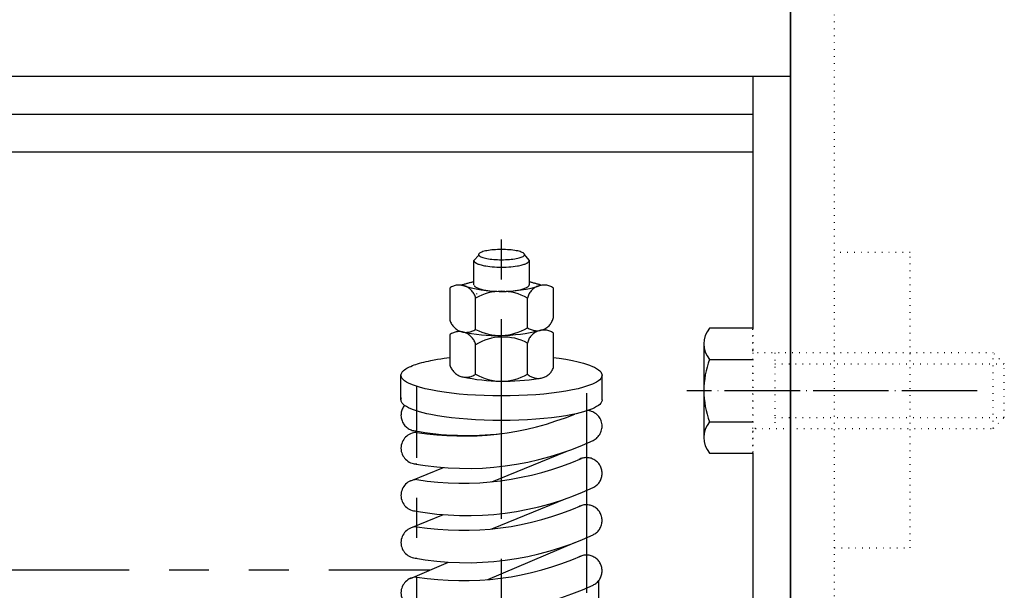
# Model space of a CAD drawing. Units: millimetres. Extents: x 0 to 37444, y 0 to 15844.
# Drawn here: x 8074 to 8231, y 13626 to 13717 of the extents above; entities that cross this region are included whole.
import ezdxf

# ---------------------------------------------------------------- set-up
doc = ezdxf.new("R2010")
doc.units = ezdxf.units.MM
for name, pattern in [('DOT_CENTER', [14, 12, -1, 0, -1]), ('DOTTED', [1, 0, -1]), ('PHANTOM', [63.5, 31.75, -6.35, 6.35, -6.35, 6.35, -6.35])]:
    doc.linetypes.add(name, pattern=pattern)
for name, color, linetype in [('2', 7, 'Continuous'), ('5', 7, 'Continuous'), ('6', 7, 'Continuous'), ('7', 7, 'Continuous')]:
    doc.layers.add(name, color=color, linetype=linetype)

msp = doc.modelspace()

# ---------------------------------------------------------------- linework, layer by layer
at = {"layer": '2', "color": 2, "linetype": 'DOTTED'}
for p, q in [((8204.127, 13522.638), (8204.127, 14152.638)), ((8216.127, 13679.638), (8204.127, 13679.638)), ((8216.127, 13632.638), (8216.127, 13679.638)), ((8191.127, 13667.568), (8191.127, 13663.638)), ((8191.127, 13664.038), (8191.127, 13667.568)), ((8191.127, 13662.603), (8191.127, 13663.638)), ((8191.127, 13663.638), (8191.127, 13662.603)), ((8229.377, 13663.638), (8191.527, 13663.638)), ((8194.627, 13663.638), (8194.627, 13651.638)), ((8231.127, 13661.888), (8229.377, 13663.638)), ((8229.377, 13651.638), (8229.377, 13663.638)), ((8191.127, 13662.603), (8191.127, 13652.673)), ((8191.127, 13652.673), (8191.127, 13662.603)), ((8194.627, 13661.888), (8231.127, 13661.888)), ((8231.127, 13653.388), (8231.127, 13661.888)), ((8191.127, 13652.673), (8191.127, 13651.638)), ((8191.127, 13651.638), (8191.127, 13652.673)), ((8194.627, 13653.388), (8231.127, 13653.388)), ((8229.377, 13651.638), (8231.127, 13653.388)), ((8191.127, 13647.708), (8191.127, 13651.638)), ((8191.127, 13651.238), (8191.127, 13647.708)), ((8191.527, 13651.638), (8229.377, 13651.638)), ((8204.127, 13632.638), (8216.127, 13632.638))]:
    msp.add_line(p, q, dxfattribs=at)
for centre, start, end in [((8191.527, 13664.038), 180, 270), ((8191.527, 13651.238), 90, 180)]:
    msp.add_arc(centre, 0.4, start, end, dxfattribs=at)
at = {"layer": '5', "color": 2, "linetype": 'DOT_CENTER'}
msp.add_line((8226.822, 13657.638), (8180.627, 13657.638), dxfattribs=at)
at = {"layer": '6', "color": 2, "linetype": 'PHANTOM'}
for p, q in [((8151.127, 13573.735), (8151.127, 13683.522)), ((8147.488, 13679.204), (8146.727, 13678.349)), ((8147.488, 13679.35), (8147.473, 13679.301)), ((8147.473, 13679.301), (8147.473, 13679.253)), ((8147.473, 13679.253), (8147.488, 13679.204)), ((8147.518, 13679.406), (8147.488, 13679.35)), ((8147.488, 13679.204), (8147.518, 13679.148)), ((8147.556, 13679.454), (8147.518, 13679.406)), ((8147.518, 13679.148), (8147.556, 13679.1)), ((8147.602, 13679.494), (8147.556, 13679.454)), ((8147.556, 13679.1), (8147.602, 13679.06)), ((8147.71, 13679.566), (8147.602, 13679.494)), ((8147.602, 13679.06), (8147.71, 13678.988)), ((8147.823, 13679.625), (8147.71, 13679.566)), ((8147.981, 13679.691), (8147.823, 13679.625)), ((8148.142, 13679.746), (8147.981, 13679.691)), ((8148.345, 13679.804), (8148.142, 13679.746)), ((8148.551, 13679.853), (8148.345, 13679.804)), ((8148.793, 13679.902), (8148.551, 13679.853)), ((8149.037, 13679.944), (8148.793, 13679.902)), ((8149.312, 13679.982), (8149.037, 13679.944)), ((8149.587, 13680.014), (8149.312, 13679.982)), ((8149.886, 13680.041), (8149.587, 13680.014)), ((8150.184, 13680.062), (8149.886, 13680.041)), ((8150.497, 13680.077), (8150.184, 13680.062)), ((8150.809, 13680.086), (8150.497, 13680.077)), ((8151.127, 13680.089), (8150.809, 13680.086)), ((8151.444, 13680.086), (8151.127, 13680.089)), ((8151.757, 13680.077), (8151.444, 13680.086)), ((8152.07, 13680.062), (8151.757, 13680.077)), ((8152.368, 13680.041), (8152.07, 13680.062)), ((8152.666, 13680.014), (8152.368, 13680.041)), ((8152.942, 13679.982), (8152.666, 13680.014)), ((8153.216, 13679.944), (8152.942, 13679.982)), ((8153.46, 13679.902), (8153.216, 13679.944)), ((8153.703, 13679.853), (8153.46, 13679.902)), ((8153.909, 13679.804), (8153.703, 13679.853)), ((8154.112, 13679.746), (8153.909, 13679.804)), ((8154.273, 13679.691), (8154.112, 13679.746)), ((8154.431, 13679.625), (8154.273, 13679.691)), ((8154.544, 13679.566), (8154.431, 13679.625)), ((8154.652, 13679.494), (8154.544, 13679.566)), ((8154.544, 13678.988), (8154.652, 13679.06)), ((8154.698, 13679.454), (8154.652, 13679.494)), ((8154.652, 13679.06), (8154.698, 13679.1)), ((8154.736, 13679.406), (8154.698, 13679.454)), ((8154.698, 13679.1), (8154.736, 13679.148)), ((8154.766, 13679.35), (8154.736, 13679.406)), ((8154.736, 13679.148), (8154.766, 13679.204)), ((8154.781, 13679.301), (8154.766, 13679.35)), ((8154.766, 13679.204), (8154.781, 13679.253)), ((8154.781, 13679.253), (8154.781, 13679.301)), ((8155.526, 13678.371), (8154.783, 13679.286)), ((8146.727, 13674.486), (8146.727, 13678.349)), ((8146.727, 13678.349), (8146.727, 13678.349)), ((8146.727, 13678.349), (8146.727, 13678.348)), ((8146.727, 13678.348), (8146.727, 13678.347)), ((8146.727, 13678.347), (8146.727, 13678.346)), ((8146.727, 13678.346), (8146.727, 13678.345)), ((8146.727, 13678.345), (8146.727, 13678.345)), ((8146.727, 13678.345), (8146.727, 13678.344)), ((8146.727, 13678.344), (8146.727, 13678.343)), ((8146.727, 13678.343), (8146.727, 13678.342)), ((8146.727, 13678.342), (8146.727, 13678.341)), ((8146.727, 13678.341), (8146.727, 13678.341)), ((8146.727, 13678.341), (8146.727, 13678.34)), ((8146.727, 13678.34), (8146.727, 13678.339)), ((8146.727, 13678.339), (8146.727, 13678.338)), ((8146.727, 13678.338), (8146.727, 13678.337)), ((8146.727, 13678.337), (8146.727, 13678.337)), ((8146.727, 13678.337), (8146.727, 13678.336)), ((8146.727, 13678.336), (8146.727, 13678.335)), ((8146.727, 13678.335), (8146.727, 13678.334)), ((8146.727, 13678.334), (8146.727, 13678.333)), ((8146.727, 13678.333), (8146.728, 13678.333)), ((8146.728, 13678.333), (8146.728, 13678.332)), ((8146.728, 13678.332), (8146.728, 13678.331)), ((8146.728, 13678.331), (8146.728, 13678.33)), ((8146.728, 13678.33), (8146.728, 13678.329)), ((8146.728, 13678.329), (8146.728, 13678.329)), ((8146.728, 13678.329), (8146.728, 13678.328)), ((8146.728, 13678.328), (8146.728, 13678.327)), ((8146.728, 13678.327), (8146.728, 13678.326)), ((8146.728, 13678.326), (8146.728, 13678.326)), ((8146.728, 13678.326), (8146.728, 13678.325)), ((8146.728, 13678.325), (8146.728, 13678.324)), ((8146.728, 13678.324), (8146.728, 13678.323)), ((8146.728, 13678.323), (8146.728, 13678.322)), ((8146.728, 13678.322), (8146.729, 13678.322)), ((8146.729, 13678.322), (8146.729, 13678.321)), ((8146.729, 13678.321), (8146.729, 13678.32)), ((8146.729, 13678.32), (8146.729, 13678.319)), ((8146.729, 13678.319), (8146.729, 13678.318)), ((8146.729, 13678.318), (8146.729, 13678.318)), ((8146.729, 13678.318), (8146.729, 13678.317)), ((8146.729, 13678.317), (8146.729, 13678.316)), ((8146.729, 13678.316), (8146.729, 13678.315)), ((8146.729, 13678.315), (8146.73, 13678.314)), ((8146.73, 13678.314), (8146.73, 13678.314)), ((8146.73, 13678.314), (8146.73, 13678.313)), ((8146.73, 13678.313), (8146.73, 13678.312)), ((8146.73, 13678.312), (8146.73, 13678.311)), ((8146.73, 13678.311), (8146.73, 13678.31)), ((8146.73, 13678.31), (8146.73, 13678.31)), ((8146.73, 13678.31), (8146.73, 13678.309)), ((8146.73, 13678.309), (8146.731, 13678.308)), ((8146.731, 13678.308), (8146.731, 13678.307)), ((8146.731, 13678.307), (8146.731, 13678.306)), ((8146.731, 13678.306), (8146.731, 13678.306)), ((8146.731, 13678.306), (8146.731, 13678.305)), ((8146.731, 13678.305), (8146.731, 13678.304)), ((8146.731, 13678.304), (8146.731, 13678.303)), ((8146.731, 13678.303), (8146.732, 13678.303)), ((8146.732, 13678.303), (8146.732, 13678.302)), ((8146.732, 13678.302), (8146.732, 13678.301)), ((8146.732, 13678.301), (8146.732, 13678.3)), ((8146.732, 13678.3), (8146.732, 13678.299)), ((8146.732, 13678.299), (8146.732, 13678.299)), ((8146.732, 13678.299), (8146.733, 13678.298)), ((8146.733, 13678.298), (8146.733, 13678.297)), ((8146.733, 13678.297), (8146.733, 13678.296)), ((8146.733, 13678.296), (8146.733, 13678.295)), ((8146.733, 13678.295), (8146.733, 13678.295)), ((8146.733, 13678.295), (8146.734, 13678.294)), ((8146.734, 13678.294), (8146.734, 13678.293)), ((8146.734, 13678.293), (8146.734, 13678.292)), ((8146.734, 13678.292), (8146.734, 13678.291)), ((8146.734, 13678.291), (8146.734, 13678.291)), ((8146.734, 13678.291), (8146.734, 13678.29)), ((8146.734, 13678.29), (8146.735, 13678.289)), ((8146.735, 13678.289), (8146.735, 13678.288)), ((8146.735, 13678.288), (8146.735, 13678.287)), ((8146.735, 13678.287), (8146.735, 13678.287)), ((8146.735, 13678.287), (8146.736, 13678.286)), ((8146.736, 13678.286), (8146.736, 13678.285)), ((8146.736, 13678.285), (8146.736, 13678.284)), ((8146.736, 13678.284), (8146.736, 13678.283)), ((8146.736, 13678.283), (8146.736, 13678.283)), ((8146.736, 13678.283), (8146.737, 13678.282)), ((8146.737, 13678.282), (8146.737, 13678.281)), ((8146.737, 13678.281), (8146.737, 13678.28)), ((8146.737, 13678.28), (8146.737, 13678.279)), ((8146.737, 13678.279), (8146.738, 13678.279)), ((8146.738, 13678.279), (8146.738, 13678.278)), ((8146.738, 13678.278), (8146.738, 13678.277)), ((8146.738, 13678.277), (8146.738, 13678.276)), ((8146.738, 13678.276), (8146.739, 13678.276)), ((8146.739, 13678.276), (8146.739, 13678.275)), ((8146.739, 13678.275), (8146.739, 13678.274)), ((8146.739, 13678.274), (8146.739, 13678.273)), ((8146.739, 13678.273), (8146.74, 13678.272)), ((8146.74, 13678.272), (8146.74, 13678.272)), ((8146.74, 13678.272), (8146.74, 13678.271)), ((8146.74, 13678.271), (8146.74, 13678.27)), ((8146.74, 13678.27), (8146.741, 13678.269)), ((8146.741, 13678.269), (8146.741, 13678.268)), ((8146.741, 13678.268), (8146.741, 13678.268)), ((8146.741, 13678.268), (8146.741, 13678.267)), ((8146.741, 13678.267), (8146.742, 13678.266)), ((8146.742, 13678.266), (8146.742, 13678.265)), ((8146.742, 13678.265), (8146.742, 13678.264)), ((8146.742, 13678.264), (8146.743, 13678.264)), ((8146.743, 13678.264), (8146.743, 13678.263)), ((8146.743, 13678.263), (8146.743, 13678.262)), ((8146.743, 13678.262), (8146.743, 13678.261)), ((8146.743, 13678.261), (8146.744, 13678.26)), ((8146.744, 13678.26), (8146.744, 13678.26)), ((8146.744, 13678.26), (8146.744, 13678.259)), ((8146.744, 13678.259), (8146.745, 13678.258)), ((8146.745, 13678.258), (8146.745, 13678.257)), ((8146.745, 13678.257), (8146.745, 13678.256)), ((8146.745, 13678.256), (8146.746, 13678.256)), ((8146.746, 13678.256), (8146.746, 13678.255)), ((8146.746, 13678.255), (8146.746, 13678.254)), ((8146.746, 13678.254), (8146.747, 13678.253)), ((8146.747, 13678.253), (8146.772, 13678.199)), ((8146.772, 13678.199), (8146.804, 13678.15)), ((8146.804, 13678.15), (8146.841, 13678.105)), ((8146.841, 13678.105), (8146.884, 13678.065)), ((8146.884, 13678.065), (8146.969, 13678.001)), ((8146.969, 13678.001), (8147.058, 13677.943)), ((8147.058, 13677.943), (8147.15, 13677.893)), ((8147.15, 13677.893), (8147.276, 13677.834)), ((8147.276, 13677.834), (8147.404, 13677.781)), ((8147.404, 13677.781), (8147.534, 13677.734)), ((8147.534, 13677.734), (8147.697, 13677.682)), ((8147.697, 13677.682), (8147.861, 13677.635)), ((8147.71, 13678.988), (8147.823, 13678.929)), ((8147.823, 13678.929), (8147.981, 13678.863)), ((8147.861, 13677.635), (8148.026, 13677.593)), ((8147.981, 13678.863), (8148.142, 13678.808)), ((8148.026, 13677.593), (8148.221, 13677.549)), ((8148.142, 13678.808), (8148.345, 13678.75)), ((8148.221, 13677.549), (8148.416, 13677.51)), ((8148.345, 13678.75), (8148.551, 13678.701)), ((8148.416, 13677.51), (8148.612, 13677.475)), ((8148.551, 13678.701), (8148.793, 13678.652)), ((8148.612, 13677.475), (8148.942, 13677.424)), ((8148.793, 13678.652), (8149.037, 13678.61)), ((8149.037, 13678.61), (8149.312, 13678.572)), ((8149.312, 13678.572), (8149.587, 13678.54)), ((8149.587, 13678.54), (8149.886, 13678.513)), ((8149.886, 13678.513), (8150.184, 13678.492)), ((8150.184, 13678.492), (8150.497, 13678.477)), ((8150.497, 13678.477), (8150.809, 13678.468)), ((8150.809, 13678.468), (8151.127, 13678.465)), ((8151.127, 13678.465), (8151.444, 13678.468)), ((8151.444, 13678.468), (8151.757, 13678.477)), ((8151.757, 13678.477), (8152.07, 13678.492)), ((8152.07, 13678.492), (8152.368, 13678.513)), ((8152.368, 13678.513), (8152.666, 13678.54)), ((8152.666, 13678.54), (8152.942, 13678.572)), ((8152.942, 13678.572), (8153.216, 13678.61)), ((8153.216, 13678.61), (8153.46, 13678.652)), ((8153.312, 13677.424), (8153.642, 13677.475)), ((8153.46, 13678.652), (8153.703, 13678.701)), ((8153.642, 13677.475), (8153.838, 13677.51)), ((8153.703, 13678.701), (8153.909, 13678.75)), ((8153.838, 13677.51), (8154.033, 13677.549)), ((8153.909, 13678.75), (8154.112, 13678.808)), ((8154.033, 13677.549), (8154.228, 13677.593)), ((8154.112, 13678.808), (8154.273, 13678.863)), ((8154.228, 13677.593), (8154.393, 13677.635)), ((8154.273, 13678.863), (8154.431, 13678.929)), ((8154.393, 13677.635), (8154.557, 13677.682)), ((8154.431, 13678.929), (8154.544, 13678.988)), ((8154.557, 13677.682), (8154.72, 13677.734)), ((8154.72, 13677.734), (8154.85, 13677.781)), ((8154.85, 13677.781), (8154.978, 13677.834)), ((8154.978, 13677.834), (8155.104, 13677.893)), ((8155.104, 13677.893), (8155.196, 13677.943)), ((8155.196, 13677.943), (8155.285, 13678.001)), ((8155.285, 13678.001), (8155.37, 13678.065)), ((8155.37, 13678.065), (8155.413, 13678.105)), ((8155.413, 13678.105), (8155.45, 13678.15)), ((8155.45, 13678.15), (8155.481, 13678.199)), ((8155.481, 13678.199), (8155.507, 13678.253)), ((8155.507, 13678.253), (8155.52, 13678.292)), ((8155.52, 13678.292), (8155.526, 13678.332)), ((8155.526, 13678.332), (8155.526, 13678.371)), ((8155.527, 13678.37), (8155.527, 13674.486)), ((8148.942, 13677.424), (8149.274, 13677.383)), ((8149.274, 13677.383), (8149.633, 13677.347)), ((8149.633, 13677.347), (8149.992, 13677.32)), ((8149.992, 13677.32), (8150.368, 13677.299)), ((8150.368, 13677.299), (8150.745, 13677.288)), ((8150.745, 13677.288), (8151.127, 13677.284)), ((8151.127, 13677.284), (8151.509, 13677.288)), ((8151.509, 13677.288), (8151.886, 13677.299)), ((8151.886, 13677.299), (8152.262, 13677.32)), ((8152.262, 13677.32), (8152.621, 13677.347)), ((8152.621, 13677.347), (8152.98, 13677.383)), ((8152.98, 13677.383), (8153.312, 13677.424)), ((8146.747, 13674.39), (8146.772, 13674.336)), ((8146.772, 13674.336), (8146.804, 13674.287)), ((8155.45, 13674.287), (8155.481, 13674.336)), ((8155.481, 13674.336), (8155.507, 13674.39)), ((8155.507, 13674.39), (8155.518, 13674.422)), ((8155.518, 13674.422), (8155.525, 13674.454)), ((8155.525, 13674.454), (8155.527, 13674.486)), ((8142.877, 13673.955), (8142.877, 13668.995)), ((8146.804, 13674.287), (8146.841, 13674.242)), ((8146.841, 13674.242), (8146.884, 13674.202)), ((8146.884, 13674.202), (8146.969, 13674.138)), ((8146.969, 13674.138), (8147.058, 13674.08)), ((8147.058, 13674.08), (8147.15, 13674.03)), ((8147.127, 13673.092), (8147.127, 13673.091)), ((8147.127, 13673.091), (8147.127, 13673.091)), ((8147.127, 13673.091), (8147.127, 13673.09)), ((8147.127, 13673.09), (8147.127, 13673.089)), ((8147.127, 13673.089), (8147.127, 13673.089)), ((8147.127, 13673.089), (8147.127, 13673.088)), ((8147.127, 13673.088), (8147.127, 13673.087)), ((8147.127, 13673.087), (8147.127, 13673.086)), ((8147.127, 13673.086), (8147.127, 13673.086)), ((8147.127, 13673.086), (8147.127, 13673.085)), ((8147.127, 13673.085), (8147.127, 13673.084)), ((8147.127, 13673.084), (8147.127, 13673.084)), ((8147.127, 13673.084), (8147.127, 13673.083)), ((8147.127, 13673.083), (8147.127, 13673.082)), ((8147.127, 13673.082), (8147.127, 13673.081)), ((8147.127, 13673.081), (8147.127, 13673.081)), ((8147.127, 13673.081), (8147.127, 13673.08)), ((8147.127, 13673.08), (8147.127, 13673.079)), ((8147.127, 13673.079), (8147.127, 13673.079)), ((8147.127, 13673.079), (8147.127, 13673.078)), ((8147.127, 13673.078), (8147.127, 13673.077)), ((8147.127, 13673.077), (8147.128, 13673.076)), ((8147.128, 13673.076), (8147.128, 13673.076)), ((8147.128, 13673.076), (8147.128, 13673.075)), ((8147.128, 13673.075), (8147.128, 13673.074)), ((8147.128, 13673.074), (8147.128, 13673.073)), ((8147.128, 13673.073), (8147.128, 13673.073)), ((8147.128, 13673.073), (8147.128, 13673.072)), ((8147.128, 13673.072), (8147.128, 13673.071)), ((8147.128, 13673.071), (8147.128, 13673.071)), ((8147.128, 13673.071), (8147.128, 13673.07)), ((8147.128, 13673.07), (8147.128, 13673.069)), ((8147.128, 13673.069), (8147.128, 13673.068)), ((8147.128, 13673.068), (8147.128, 13673.068)), ((8147.128, 13673.068), (8147.128, 13673.067)), ((8147.128, 13673.067), (8147.129, 13673.066)), ((8147.129, 13673.066), (8147.129, 13673.066)), ((8147.129, 13673.066), (8147.129, 13673.065)), ((8147.129, 13673.065), (8147.129, 13673.064)), ((8147.129, 13673.064), (8147.129, 13673.063)), ((8147.129, 13673.063), (8147.129, 13673.063)), ((8147.129, 13673.063), (8147.129, 13673.062)), ((8147.129, 13673.062), (8147.129, 13673.061)), ((8147.129, 13673.061), (8147.129, 13673.06)), ((8147.129, 13673.06), (8147.129, 13673.06)), ((8147.129, 13673.06), (8147.13, 13673.059)), ((8147.13, 13673.059), (8147.13, 13673.058)), ((8147.13, 13673.058), (8147.13, 13673.058)), ((8147.13, 13673.058), (8147.13, 13673.057)), ((8147.13, 13673.057), (8147.13, 13673.056)), ((8147.13, 13673.056), (8147.13, 13673.055)), ((8147.13, 13673.055), (8147.13, 13673.055)), ((8147.13, 13673.055), (8147.13, 13673.054)), ((8147.13, 13673.054), (8147.13, 13673.053)), ((8147.13, 13673.053), (8147.131, 13673.053)), ((8147.131, 13673.053), (8147.131, 13673.052)), ((8147.131, 13673.052), (8147.131, 13673.051)), ((8147.131, 13673.051), (8147.131, 13673.05)), ((8147.131, 13673.05), (8147.131, 13673.05)), ((8147.131, 13673.05), (8147.131, 13673.049)), ((8147.131, 13673.049), (8147.131, 13673.048)), ((8147.131, 13673.048), (8147.132, 13673.047)), ((8147.132, 13673.047), (8147.132, 13673.047)), ((8147.132, 13673.047), (8147.132, 13673.046)), ((8147.132, 13673.046), (8147.132, 13673.045)), ((8147.132, 13673.045), (8147.132, 13673.045)), ((8147.132, 13673.045), (8147.132, 13673.044)), ((8147.132, 13673.044), (8147.133, 13673.043)), ((8147.133, 13673.043), (8147.133, 13673.042)), ((8147.133, 13673.042), (8147.133, 13673.042)), ((8147.133, 13673.042), (8147.133, 13673.041)), ((8147.133, 13673.041), (8147.133, 13673.04)), ((8147.133, 13673.04), (8147.133, 13673.04)), ((8147.133, 13673.04), (8147.134, 13673.039)), ((8147.134, 13673.039), (8147.134, 13673.038)), ((8147.134, 13673.038), (8147.134, 13673.037)), ((8147.134, 13673.037), (8147.134, 13673.037)), ((8147.134, 13673.037), (8147.134, 13673.036)), ((8147.134, 13673.036), (8147.135, 13673.035)), ((8147.135, 13673.035), (8147.135, 13673.035)), ((8147.135, 13673.035), (8147.135, 13673.034)), ((8147.135, 13673.034), (8147.135, 13673.033)), ((8147.135, 13673.033), (8147.135, 13673.032)), ((8147.135, 13673.032), (8147.136, 13673.032)), ((8147.136, 13673.032), (8147.136, 13673.031)), ((8147.136, 13673.031), (8147.136, 13673.03)), ((8147.136, 13673.03), (8147.136, 13673.029)), ((8147.136, 13673.029), (8147.136, 13673.029)), ((8147.136, 13673.029), (8147.137, 13673.028)), ((8147.137, 13673.028), (8147.137, 13673.027)), ((8147.137, 13673.027), (8147.137, 13673.027)), ((8147.137, 13673.027), (8147.137, 13673.026)), ((8147.137, 13673.026), (8147.137, 13673.025)), ((8147.137, 13673.025), (8147.138, 13673.024)), ((8147.138, 13673.024), (8147.138, 13673.024)), ((8147.138, 13673.024), (8147.138, 13673.023)), ((8147.138, 13673.023), (8147.138, 13673.022)), ((8147.138, 13673.022), (8147.139, 13673.022)), ((8147.139, 13673.022), (8147.139, 13673.021)), ((8147.139, 13673.021), (8147.139, 13673.02)), ((8147.139, 13673.02), (8147.139, 13673.019)), ((8147.139, 13673.019), (8147.14, 13673.019)), ((8147.14, 13673.019), (8147.14, 13673.018)), ((8147.14, 13673.018), (8147.14, 13673.017)), ((8147.14, 13673.017), (8147.14, 13673.016)), ((8147.14, 13673.016), (8147.141, 13673.016)), ((8147.141, 13673.016), (8147.141, 13673.015)), ((8147.141, 13673.015), (8147.141, 13673.014)), ((8147.141, 13673.014), (8147.141, 13673.014)), ((8147.141, 13673.014), (8147.142, 13673.013)), ((8147.142, 13673.013), (8147.142, 13673.012)), ((8147.142, 13673.012), (8147.142, 13673.011)), ((8147.142, 13673.011), (8147.142, 13673.011)), ((8147.142, 13673.011), (8147.143, 13673.01)), ((8147.143, 13673.01), (8147.143, 13673.009)), ((8147.143, 13673.009), (8147.143, 13673.009)), ((8147.143, 13673.009), (8147.144, 13673.008)), ((8147.144, 13673.008), (8147.144, 13673.007)), ((8147.144, 13673.007), (8147.144, 13673.006)), ((8147.144, 13673.006), (8147.144, 13673.006)), ((8147.144, 13673.006), (8147.145, 13673.005)), ((8147.15, 13674.03), (8147.276, 13673.971)), ((8147.276, 13673.971), (8147.404, 13673.918)), ((8147.404, 13673.918), (8147.534, 13673.871)), ((8147.534, 13673.871), (8147.697, 13673.819)), ((8147.697, 13673.819), (8147.861, 13673.772)), ((8147.861, 13673.772), (8148.026, 13673.73)), ((8148.026, 13673.73), (8148.221, 13673.686)), ((8148.221, 13673.686), (8148.416, 13673.647)), ((8148.416, 13673.647), (8148.612, 13673.612)), ((8148.612, 13673.612), (8148.942, 13673.561)), ((8148.942, 13673.561), (8149.274, 13673.52)), ((8149.274, 13673.52), (8149.633, 13673.484)), ((8149.633, 13673.484), (8149.992, 13673.457)), ((8149.992, 13673.457), (8150.368, 13673.437)), ((8150.368, 13673.437), (8150.745, 13673.425)), ((8150.745, 13673.425), (8151.127, 13673.421)), ((8151.127, 13673.421), (8151.509, 13673.425)), ((8151.509, 13673.425), (8151.886, 13673.437)), ((8151.886, 13673.437), (8152.262, 13673.457)), ((8152.262, 13673.457), (8152.621, 13673.484)), ((8152.621, 13673.484), (8152.98, 13673.52)), ((8152.98, 13673.52), (8153.312, 13673.561)), ((8153.312, 13673.561), (8153.642, 13673.612)), ((8153.642, 13673.612), (8153.838, 13673.647)), ((8153.838, 13673.647), (8154.033, 13673.686)), ((8154.033, 13673.686), (8154.228, 13673.73)), ((8154.228, 13673.73), (8154.393, 13673.772)), ((8154.393, 13673.772), (8154.557, 13673.819)), ((8154.557, 13673.819), (8154.72, 13673.871)), ((8154.72, 13673.871), (8154.85, 13673.918)), ((8154.85, 13673.918), (8154.978, 13673.971)), ((8154.978, 13673.971), (8155.104, 13674.03)), ((8155.104, 13674.03), (8155.196, 13674.08)), ((8155.196, 13674.08), (8155.285, 13674.138)), ((8155.285, 13674.138), (8155.37, 13674.202)), ((8155.37, 13674.202), (8155.413, 13674.242)), ((8155.413, 13674.242), (8155.45, 13674.287)), ((8159.377, 13669.252), (8159.377, 13673.955)), ((8147.005, 13667.391), (8147.005, 13672.351)), ((8155.249, 13667.648), (8155.249, 13672.351)), ((8142.877, 13666.548), (8142.877, 13661.855)), ((8159.377, 13661.286), (8159.377, 13666.805)), ((8147.005, 13660.251), (8147.005, 13664.944)), ((8155.249, 13660.251), (8155.249, 13665.201)), ((8137.221, 13661.721), (8137.499, 13661.819)), ((8137.499, 13661.819), (8137.78, 13661.91)), ((8137.78, 13661.91), (8138.064, 13661.995)), ((8138.064, 13661.995), (8138.419, 13662.093)), ((8138.419, 13662.093), (8138.776, 13662.186)), ((8138.776, 13662.186), (8139.133, 13662.272)), ((8139.133, 13662.272), (8139.492, 13662.354)), ((8139.492, 13662.354), (8139.853, 13662.429)), ((8139.853, 13662.429), (8140.383, 13662.532)), ((8140.383, 13662.532), (8140.915, 13662.628)), ((8140.915, 13662.628), (8141.448, 13662.715)), ((8141.448, 13662.715), (8141.982, 13662.795)), ((8141.982, 13662.795), (8142.429, 13662.856)), ((8142.429, 13662.856), (8142.877, 13662.914)), ((8159.377, 13662.914), (8159.824, 13662.856)), ((8159.824, 13662.856), (8160.271, 13662.795)), ((8160.271, 13662.795), (8161.339, 13662.628)), ((8161.339, 13662.628), (8162.401, 13662.429)), ((8162.401, 13662.429), (8163.3, 13662.23)), ((8163.3, 13662.23), (8164.19, 13661.995)), ((8164.19, 13661.995), (8164.661, 13661.85)), ((8164.661, 13661.85), (8165.126, 13661.687)), ((8135.127, 13660.092), (8135.145, 13660.241)), ((8135.145, 13660.241), (8135.2, 13660.39)), ((8135.2, 13660.39), (8135.255, 13660.492)), ((8135.255, 13660.492), (8135.315, 13660.588)), ((8135.315, 13660.588), (8135.381, 13660.678)), ((8135.381, 13660.678), (8135.453, 13660.762)), ((8135.453, 13660.762), (8135.53, 13660.839)), ((8135.53, 13660.839), (8135.613, 13660.911)), ((8135.613, 13660.911), (8135.702, 13660.976)), ((8135.702, 13660.976), (8135.888, 13661.098)), ((8135.888, 13661.098), (8136.078, 13661.211)), ((8136.078, 13661.211), (8136.272, 13661.316)), ((8136.272, 13661.316), (8136.469, 13661.414)), ((8136.469, 13661.414), (8136.67, 13661.504)), ((8136.67, 13661.504), (8136.944, 13661.616)), ((8136.944, 13661.616), (8137.221, 13661.721)), ((8165.126, 13661.687), (8165.583, 13661.504)), ((8165.583, 13661.504), (8165.916, 13661.35)), ((8165.916, 13661.35), (8166.239, 13661.174)), ((8166.239, 13661.174), (8166.552, 13660.976)), ((8166.552, 13660.976), (8166.75, 13660.814)), ((8166.75, 13660.814), (8166.918, 13660.619)), ((8166.918, 13660.619), (8167.054, 13660.39)), ((8167.054, 13660.39), (8167.109, 13660.241)), ((8167.109, 13660.241), (8167.127, 13660.092)), ((8135.127, 13656.178), (8135.127, 13660.092)), ((8135.145, 13659.943), (8135.127, 13660.092)), ((8135.2, 13659.794), (8135.145, 13659.943)), ((8135.336, 13659.566), (8135.2, 13659.794)), ((8135.504, 13659.37), (8135.336, 13659.566)), ((8135.702, 13659.208), (8135.504, 13659.37)), ((8136.015, 13659.01), (8135.702, 13659.208)), ((8136.337, 13658.835), (8136.015, 13659.01)), ((8136.67, 13658.681), (8136.337, 13658.835)), ((8137.128, 13658.498), (8136.67, 13658.681)), ((8165.583, 13658.681), (8165.126, 13658.498)), ((8165.916, 13658.835), (8165.583, 13658.681)), ((8166.239, 13659.01), (8165.916, 13658.835)), ((8166.552, 13659.208), (8166.239, 13659.01)), ((8166.75, 13659.37), (8166.552, 13659.208)), ((8166.918, 13659.566), (8166.75, 13659.37)), ((8167.054, 13659.794), (8166.918, 13659.566)), ((8167.109, 13659.943), (8167.054, 13659.794)), ((8167.127, 13660.092), (8167.109, 13659.943)), ((8167.127, 13656.178), (8167.127, 13660.092)), ((8137.593, 13658.334), (8137.128, 13658.498)), ((8138.064, 13658.19), (8137.593, 13658.334)), ((8137.627, 13583.44), (8137.627, 13658.323)), ((8138.954, 13657.955), (8138.064, 13658.19)), ((8139.853, 13657.755), (8138.954, 13657.955)), ((8140.915, 13657.557), (8139.853, 13657.755)), ((8141.982, 13657.39), (8140.915, 13657.557)), ((8143.184, 13657.233), (8141.982, 13657.39)), ((8144.389, 13657.105), (8143.184, 13657.233)), ((8145.694, 13656.994), (8144.389, 13657.105)), ((8157.864, 13657.105), (8156.56, 13656.994)), ((8159.07, 13657.233), (8157.864, 13657.105)), ((8160.271, 13657.39), (8159.07, 13657.233)), ((8161.339, 13657.557), (8160.271, 13657.39)), ((8162.401, 13657.755), (8161.339, 13657.557)), ((8163.3, 13657.955), (8162.401, 13657.755)), ((8164.19, 13658.19), (8163.3, 13657.955)), ((8164.661, 13658.334), (8164.19, 13658.19)), ((8164.627, 13657.257), (8164.627, 13585.373)), ((8165.126, 13658.498), (8164.661, 13658.334)), ((8135.127, 13656.203), (8135.128, 13656.205)), ((8135.127, 13656.2), (8135.127, 13656.203)), ((8135.127, 13656.198), (8135.127, 13656.2)), ((8135.127, 13656.195), (8135.127, 13656.198)), ((8135.127, 13656.193), (8135.127, 13656.195)), ((8135.127, 13656.19), (8135.127, 13656.193)), ((8135.127, 13656.188), (8135.127, 13656.19)), ((8135.127, 13656.185), (8135.127, 13656.188)), ((8135.127, 13656.183), (8135.127, 13656.185)), ((8135.127, 13656.18), (8135.127, 13656.183)), ((8135.127, 13656.178), (8135.127, 13656.18)), ((8135.135, 13656.078), (8135.127, 13656.178)), ((8135.128, 13656.22), (8135.129, 13656.222)), ((8135.128, 13656.217), (8135.128, 13656.22)), ((8135.128, 13656.215), (8135.128, 13656.217)), ((8135.128, 13656.212), (8135.128, 13656.215)), ((8135.128, 13656.21), (8135.128, 13656.212)), ((8135.128, 13656.207), (8135.128, 13656.21)), ((8135.128, 13656.205), (8135.128, 13656.207)), ((8135.129, 13656.232), (8135.13, 13656.235)), ((8135.129, 13656.23), (8135.129, 13656.232)), ((8135.129, 13656.227), (8135.129, 13656.23)), ((8135.129, 13656.225), (8135.129, 13656.227)), ((8135.129, 13656.222), (8135.129, 13656.225)), ((8135.13, 13656.242), (8135.131, 13656.244)), ((8135.13, 13656.239), (8135.13, 13656.242)), ((8135.13, 13656.237), (8135.13, 13656.239)), ((8135.13, 13656.235), (8135.13, 13656.237)), ((8135.131, 13656.252), (8135.132, 13656.254)), ((8135.131, 13656.249), (8135.131, 13656.252)), ((8135.131, 13656.247), (8135.131, 13656.249)), ((8135.131, 13656.244), (8135.131, 13656.247)), ((8135.132, 13656.259), (8135.133, 13656.262)), ((8135.132, 13656.257), (8135.132, 13656.259)), ((8135.132, 13656.254), (8135.132, 13656.257)), ((8135.133, 13656.267), (8135.134, 13656.269)), ((8135.133, 13656.264), (8135.133, 13656.267)), ((8135.133, 13656.262), (8135.133, 13656.264)), ((8135.134, 13656.272), (8135.135, 13656.274)), ((8135.134, 13656.269), (8135.134, 13656.272)), ((8135.135, 13656.279), (8135.136, 13656.281)), ((8135.135, 13656.276), (8135.135, 13656.279)), ((8135.135, 13656.274), (8135.135, 13656.276)), ((8135.16, 13655.979), (8135.135, 13656.078)), ((8135.136, 13656.284), (8135.137, 13656.286)), ((8135.136, 13656.281), (8135.136, 13656.284)), ((8135.137, 13656.289), (8135.138, 13656.291)), ((8135.137, 13656.286), (8135.137, 13656.289)), ((8135.138, 13656.296), (8135.139, 13656.299)), ((8135.138, 13656.294), (8135.138, 13656.296)), ((8135.138, 13656.291), (8135.138, 13656.294)), ((8135.139, 13656.301), (8135.14, 13656.304)), ((8135.139, 13656.299), (8135.139, 13656.301)), ((8135.14, 13656.306), (8135.141, 13656.308)), ((8135.14, 13656.304), (8135.14, 13656.306)), ((8135.141, 13656.308), (8135.142, 13656.311)), ((8135.142, 13656.313), (8135.143, 13656.316)), ((8135.142, 13656.311), (8135.142, 13656.313)), ((8135.143, 13656.318), (8135.144, 13656.321)), ((8135.143, 13656.316), (8135.143, 13656.318)), ((8135.144, 13656.323), (8135.145, 13656.326)), ((8135.144, 13656.321), (8135.144, 13656.323)), ((8135.145, 13656.326), (8135.146, 13656.328)), ((8135.146, 13656.331), (8135.147, 13656.333)), ((8135.146, 13656.328), (8135.146, 13656.331)), ((8135.147, 13656.336), (8135.148, 13656.338)), ((8135.147, 13656.333), (8135.147, 13656.336)), ((8135.148, 13656.338), (8135.149, 13656.341)), ((8135.149, 13656.343), (8135.15, 13656.345)), ((8135.149, 13656.341), (8135.149, 13656.343)), ((8135.15, 13656.345), (8135.151, 13656.348)), ((8135.151, 13656.35), (8135.152, 13656.353)), ((8135.151, 13656.348), (8135.151, 13656.35)), ((8135.152, 13656.353), (8135.153, 13656.355)), ((8135.153, 13656.355), (8135.154, 13656.358)), ((8135.154, 13656.36), (8135.155, 13656.363)), ((8135.154, 13656.358), (8135.154, 13656.36)), ((8135.155, 13656.363), (8135.156, 13656.365)), ((8135.156, 13656.365), (8135.157, 13656.368)), ((8135.157, 13656.37), (8135.158, 13656.373)), ((8135.157, 13656.368), (8135.157, 13656.37)), ((8135.158, 13656.373), (8135.159, 13656.375)), ((8135.159, 13656.375), (8135.16, 13656.378)), ((8135.16, 13656.378), (8135.161, 13656.38)), ((8135.2, 13655.88), (8135.16, 13655.979)), ((8135.161, 13656.382), (8135.162, 13656.385)), ((8135.161, 13656.38), (8135.161, 13656.382)), ((8135.162, 13656.385), (8135.163, 13656.387)), ((8135.163, 13656.387), (8135.164, 13656.39)), ((8135.164, 13656.39), (8135.165, 13656.392)), ((8135.165, 13656.392), (8135.166, 13656.395)), ((8135.166, 13656.395), (8135.167, 13656.397)), ((8135.167, 13656.397), (8135.168, 13656.4)), ((8135.168, 13656.402), (8135.169, 13656.405)), ((8135.168, 13656.4), (8135.168, 13656.402)), ((8135.169, 13656.405), (8135.17, 13656.407)), ((8135.17, 13656.407), (8135.171, 13656.41)), ((8135.171, 13656.41), (8135.172, 13656.412)), ((8135.172, 13656.412), (8135.173, 13656.414)), ((8135.173, 13656.414), (8135.174, 13656.417)), ((8135.174, 13656.417), (8135.175, 13656.419)), ((8135.175, 13656.419), (8135.176, 13656.422)), ((8135.176, 13656.422), (8135.177, 13656.424)), ((8135.177, 13656.424), (8135.178, 13656.427)), ((8135.178, 13656.427), (8135.179, 13656.429)), ((8135.179, 13656.429), (8135.18, 13656.432)), ((8135.18, 13656.432), (8135.181, 13656.434)), ((8135.181, 13656.434), (8135.182, 13656.437)), ((8135.182, 13656.437), (8135.183, 13656.439)), ((8135.183, 13656.439), (8135.184, 13656.442)), ((8135.184, 13656.442), (8135.185, 13656.444)), ((8135.185, 13656.444), (8135.186, 13656.447)), ((8135.186, 13656.447), (8135.188, 13656.449)), ((8135.188, 13656.449), (8135.189, 13656.451)), ((8135.189, 13656.451), (8135.19, 13656.454)), ((8135.19, 13656.454), (8135.191, 13656.456)), ((8135.191, 13656.456), (8135.192, 13656.459)), ((8135.192, 13656.459), (8135.193, 13656.461)), ((8135.193, 13656.461), (8135.194, 13656.464)), ((8135.194, 13656.464), (8135.195, 13656.466)), ((8135.195, 13656.466), (8135.197, 13656.469)), ((8135.197, 13656.469), (8135.198, 13656.471)), ((8135.198, 13656.471), (8135.199, 13656.474)), ((8135.199, 13656.474), (8135.2, 13656.476)), ((8135.336, 13655.651), (8135.2, 13655.88)), ((8135.504, 13655.456), (8135.336, 13655.651)), ((8147.001, 13656.91), (8145.694, 13656.994)), ((8148.369, 13656.848), (8147.001, 13656.91)), ((8149.738, 13656.811), (8148.369, 13656.848)), ((8151.127, 13656.799), (8149.738, 13656.811)), ((8152.516, 13656.811), (8151.127, 13656.799)), ((8153.885, 13656.848), (8152.516, 13656.811)), ((8155.253, 13656.91), (8153.885, 13656.848)), ((8156.56, 13656.994), (8155.253, 13656.91)), ((8166.918, 13655.651), (8166.75, 13655.456)), ((8167.054, 13655.88), (8166.918, 13655.651)), ((8167.094, 13655.979), (8167.054, 13655.88)), ((8167.119, 13656.078), (8167.094, 13655.979)), ((8167.127, 13656.178), (8167.119, 13656.078)), ((8135.702, 13655.294), (8135.504, 13655.456)), ((8136.015, 13655.096), (8135.702, 13655.294)), ((8136.337, 13654.92), (8136.015, 13655.096)), ((8136.67, 13654.766), (8136.337, 13654.92)), ((8137.128, 13654.584), (8136.67, 13654.766)), ((8137.593, 13654.42), (8137.128, 13654.584)), ((8138.064, 13654.275), (8137.593, 13654.42)), ((8138.657, 13654.115), (8138.064, 13654.275)), ((8139.253, 13653.97), (8138.657, 13654.115)), ((8139.853, 13653.841), (8139.253, 13653.97)), ((8163.001, 13653.97), (8162.401, 13653.841)), ((8163.597, 13654.115), (8163.001, 13653.97)), ((8164.19, 13654.275), (8163.597, 13654.115)), ((8164.661, 13654.42), (8164.19, 13654.275)), ((8165.126, 13654.584), (8164.661, 13654.42)), ((8165.583, 13654.766), (8165.126, 13654.584)), ((8165.916, 13654.92), (8165.583, 13654.766)), ((8166.239, 13655.096), (8165.916, 13654.92)), ((8166.552, 13655.294), (8166.239, 13655.096)), ((8166.75, 13655.456), (8166.552, 13655.294)), ((8140.915, 13653.642), (8139.853, 13653.841)), ((8141.982, 13653.475), (8140.915, 13653.642)), ((8143.184, 13653.319), (8141.982, 13653.475)), ((8144.389, 13653.191), (8143.184, 13653.319)), ((8145.694, 13653.08), (8144.389, 13653.191)), ((8147.001, 13652.996), (8145.694, 13653.08)), ((8148.369, 13652.934), (8147.001, 13652.996)), ((8149.738, 13652.897), (8148.369, 13652.934)), ((8151.127, 13652.884), (8149.738, 13652.897)), ((8152.516, 13652.897), (8151.127, 13652.884)), ((8153.885, 13652.934), (8152.516, 13652.897)), ((8155.253, 13652.996), (8153.885, 13652.934)), ((8156.56, 13653.08), (8155.253, 13652.996)), ((8157.864, 13653.191), (8156.56, 13653.08)), ((8159.07, 13653.319), (8157.864, 13653.191)), ((8160.271, 13653.475), (8159.07, 13653.319)), ((8161.339, 13653.642), (8160.271, 13653.475)), ((8162.401, 13653.841), (8161.339, 13653.642)), ((8149.566, 13643.154), (8161.384, 13647.968)), ((8136.684, 13643.304), (8141.879, 13645.421)), ((8149.566, 13635.654), (8161.384, 13640.468)), ((8136.684, 13635.804), (8141.879, 13637.921)), ((8148.958, 13627.598), (8162.77, 13633.481)), ((8060.127, 13629.138), (8139.814, 13629.138)), ((8136.647, 13627.789), (8142.692, 13630.363)), ((8166.627, 13611.409), (8166.627, 13627.489))]:
    msp.add_line(p, q, dxfattribs=at)
for centre, radius, start, end in [((8144.402, 13671.767), 2.668, 12.6586, 124.87812), ((8151.098, 13654.575), 20.827, 102.11368, 107.74416), ((8151.098, 13694.248), 20.827, 252.25584, 287.58684), ((8157.852, 13671.767), 2.668, 55.12188, 167.3414), ((8151.098, 13654.575), 20.827, 72.41316, 77.72127), ((8151.127, 13665.178), 8.273, 60.11603, 119.88397), ((8145.48, 13669.58), 2.668, 192.6586, 304.87812), ((8156.774, 13669.836), 2.668, 235.12188, 347.3414), ((8144.402, 13664.36), 2.668, 12.6586, 124.87812), ((8150.542, 13694.837), 28.424, 258.39716, 283.5406), ((8150.903, 13674.693), 8.277, 241.90089, 301.66884), ((8157.852, 13664.617), 2.668, 55.12188, 167.3414), ((8151.35, 13657.9), 8.277, 61.90089, 121.66884), ((8145.48, 13662.44), 2.668, 192.6586, 304.87812), ((8151.127, 13667.424), 8.273, 240.11603, 299.88397), ((8156.965, 13662.155), 2.563, 227.96745, 340.18697), ((8151.613, 13692.187), 33.041, 258.39783, 279.42484), ((8137.627, 13653.728), 2.5, 140.90891, 270), ((8164.627, 13651.989), 2.5, 295.00879, 85.14339), ((8144.918, 13697.89), 47.465, 261.16325, 292.14633), ((8137.627, 13648.489), 2.5, 90, 270), ((8145.618, 13697.977), 47.465, 259.76329, 276.66524), ((8145.618, 13692.738), 47.465, 259.76329, 295.00879), ((8144.918, 13690.39), 47.465, 261.16325, 293.5149), ((8164.627, 13644.489), 2.5, 295.00879, 118.51793), ((8137.627, 13640.989), 2.5, 90, 270), ((8145.618, 13685.238), 47.465, 259.76329, 295.00879), ((8144.918, 13682.89), 47.465, 261.16325, 293.5149), ((8164.627, 13636.989), 2.5, 295.00879, 118.51793), ((8137.627, 13633.489), 2.5, 90, 270), ((8145.618, 13677.738), 47.465, 259.76329, 295.00879), ((8144.918, 13674.89), 47.465, 261.16325, 293.5149), ((8164.627, 13628.989), 2.5, 295.00879, 118.51793), ((8137.627, 13625.489), 2.5, 90, 270), ((8145.618, 13669.738), 47.465, 259.76329, 295.00879)]:
    msp.add_arc(centre, radius, start, end, dxfattribs=at)
at = {"layer": '7', "color": 7, "linetype": 'Continuous'}
for p, q in [((8197.127, 13272.638), (8197.127, 14152.638)), ((8197.127, 14152.638), (8197.127, 13247.638)), ((8037.127, 13707.638), (8197.127, 13707.638)), ((8191.127, 13707.638), (8191.127, 13667.568)), ((8067.127, 13701.638), (8191.127, 13701.638)), ((8067.127, 13695.638), (8191.127, 13695.638)), ((8191.127, 13667.568), (8184.219, 13667.568)), ((8183.327, 13665.085), (8183.327, 13650.19)), ((8184.219, 13662.603), (8191.127, 13662.603)), ((8184.219, 13652.673), (8191.127, 13652.673)), ((8184.219, 13647.708), (8191.127, 13647.708)), ((8191.127, 13647.708), (8191.127, 13247.638))]:
    msp.add_line(p, q, dxfattribs=at)
for centre, radius, start, end in [((8187.227, 13665.085), 3.9, 140.46582, 219.53418), ((8197.589, 13657.638), 14.262, 159.62682, 200.37318), ((8187.227, 13650.19), 3.9, 140.46582, 219.53418)]:
    msp.add_arc(centre, radius, start, end, dxfattribs=at)

doc.saveas('drawing.dxf')
